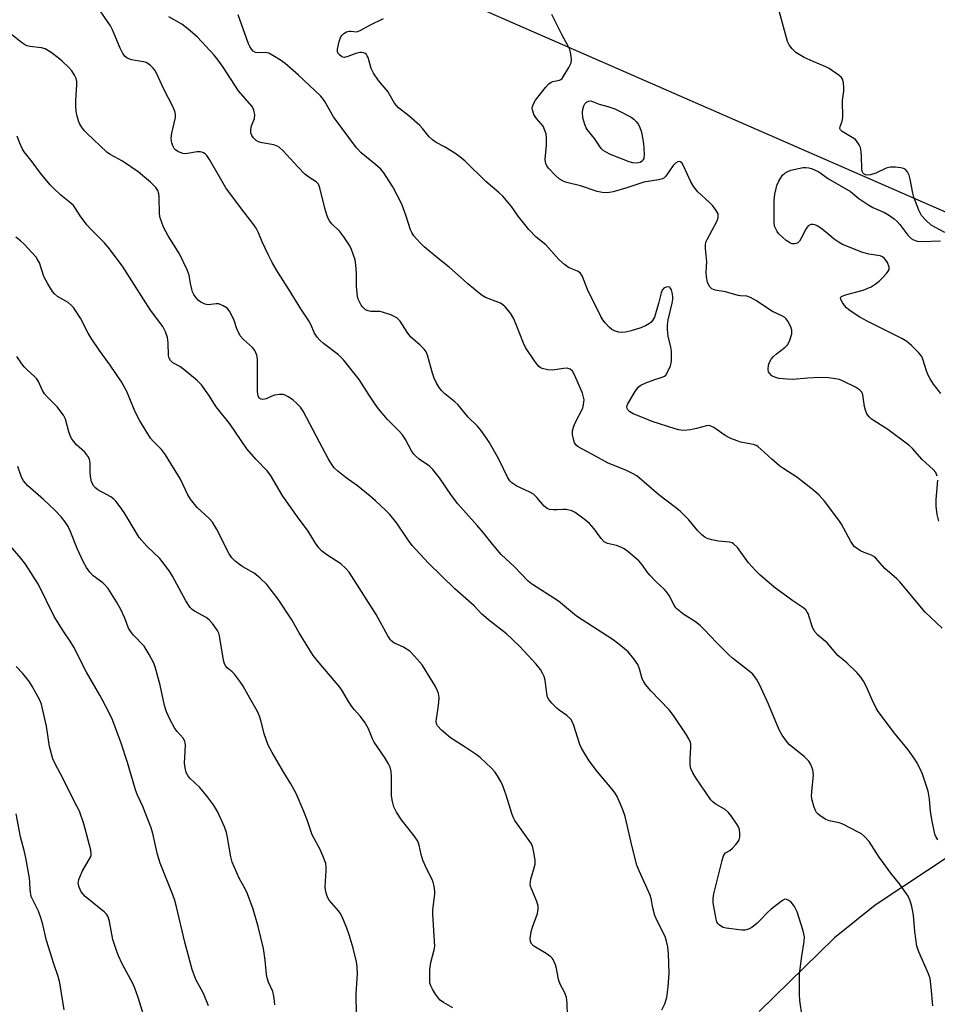
# Model space of a CAD drawing. Units: inches. Extents: x 1273766 to 1279766, y 541451 to 545451.
# Drawn here: x 1275943 to 1276212, y 543631 to 543921 of the extents above; entities that cross this region are included whole.
import ezdxf

# ---------------------------------------------------------------- set-up
doc = ezdxf.new("R2010")
doc.units = ezdxf.units.IN
doc.header["$MEASUREMENT"] = 0
doc.layers.add('NTRL-Trees', color=3, linetype='Continuous')
doc.layers.add('Undefined', color=1, linetype='Continuous')

msp = doc.modelspace()

# ---------------------------------------------------------------- linework, layer by layer
at = {"layer": 'NTRL-Trees'}
msp.add_lwpolyline([(1275930.51, 544011.5), (1275965.64, 543985.86), (1276010.27, 543953.58), (1276231.5, 543856.73), (1276313.15, 543794.07), (1276327.4, 543754.19), (1276313.15, 543730.45), (1276258.14, 543699.26), (1276232.76, 543684.87), (1276224.25, 543680.31), (1276194.13, 543660.25), (1276182.12, 543650.69), (1276160, 543629.06)], dxfattribs=at)
at = {"layer": 'Undefined'}
for points, elevation in [([(1276172.66, 543627.57), (1276172, 543632.27), (1276171.87, 543634.01), (1276171.82, 543638.31), (1276171.9, 543640.06), (1276172.52, 543645.3), (1276173.28, 543649.59), (1276173.35, 543650.99), (1276172.97, 543652.7), (1276171.17, 543658.35), (1276170.41, 543659.85), (1276169.43, 543661.16), (1276168.56, 543661.79), (1276168.07, 543661.97), (1276167.6, 543662), (1276166.83, 543661.61), (1276163.54, 543659.11), (1276162.45, 543658.14), (1276160.41, 543655.94), (1276159.41, 543654.99), (1276157.86, 543653.73), (1276156.88, 543653.18), (1276155.79, 543652.9), (1276154.93, 543652.88), (1276150.3, 543653.52), (1276149.47, 543653.73), (1276148.95, 543653.96), (1276148.25, 543654.47), (1276147.87, 543654.88), (1276147.59, 543655.35), (1276147.34, 543656.15), (1276146.51, 543660.92), (1276146.45, 543662.21), (1276146.68, 543663.59), (1276149.15, 543673.43), (1276149.56, 543674.81), (1276149.8, 543675.29), (1276150.07, 543675.63), (1276151.38, 543676.34), (1276152.22, 543677.05), (1276153.19, 543678.1), (1276153.87, 543679), (1276154.12, 543679.48), (1276154.29, 543680.28), (1276154.33, 543681.41), (1276154.2, 543682.53), (1276153.91, 543683.32), (1276153.46, 543684.07), (1276151.78, 543686.51), (1276150.86, 543687.65), (1276150, 543688.36), (1276147.12, 543690.11), (1276146.44, 543690.64), (1276145.85, 543691.24), (1276141.43, 543697.73), (1276140.53, 543699.17), (1276139.95, 543700.41), (1276139.75, 543701.49), (1276139.71, 543703.18), (1276139.94, 543706.73), (1276139.9, 543707.59), (1276139.78, 543708.13), (1276139.34, 543709.16), (1276138.64, 543710.39), (1276134.79, 543716.08), (1276133.56, 543717.69), (1276128.14, 543723.28), (1276126.64, 543725.11), (1276126, 543726.1), (1276125.64, 543726.86), (1276124.88, 543729.76), (1276124.39, 543731.08), (1276123.21, 543732.74), (1276121.46, 543734.72), (1276118.73, 543737.05), (1276117.09, 543738.32), (1276106.32, 543745.28), (1276101.04, 543749.69), (1276093.09, 543754.72), (1276092.15, 543755.56), (1276088.11, 543759.72), (1276084.22, 543763.35), (1276081.59, 543766.45), (1276079.03, 543769.71), (1276077.17, 543771.93), (1276071.46, 543778.25), (1276069.62, 543780.68), (1276066.09, 543785.91), (1276064.11, 543788.36), (1276063.1, 543789.35), (1276060.09, 543791.44), (1276059.06, 543792.31), (1276058.5, 543792.89), (1276057.86, 543793.84), (1276056.05, 543797.15), (1276055.14, 543798.53), (1276054.17, 543799.63), (1276050.74, 543803.05), (1276048.15, 543806.18), (1276047.13, 543807.58), (1276045.38, 543810.2), (1276042.5, 543814.87), (1276037.81, 543820.61), (1276036.41, 543822.12), (1276031.99, 543825.46), (1276030.9, 543826.43), (1276030.11, 543827.27), (1276029.34, 543828.44), (1276028.2, 543831.02), (1276027.66, 543832.04), (1276025.29, 543835.59), (1276021.71, 543841.46), (1276018.51, 543846.4), (1276016.88, 543849.2), (1276015.68, 543851.57), (1276013.98, 543855.35), (1276012.89, 543858), (1276012.22, 543859.32), (1276011.23, 543860.73), (1276007.54, 543865.36), (1276003.26, 543871.23), (1275998.46, 543879.47), (1275997.69, 543880.66), (1275997.16, 543881.22), (1275996.73, 543881.5), (1275996.22, 543881.69), (1275995.68, 543881.79), (1275994.83, 543881.75), (1275991.97, 543881.25), (1275991.2, 543881.22), (1275990.67, 543881.29), (1275989.86, 543881.53), (1275989.11, 543881.88), (1275988.45, 543882.34), (1275988.1, 543882.78), (1275987.7, 543883.56), (1275987.39, 543884.39), (1275987.26, 543884.96), (1275987.22, 543885.83), (1275987.41, 543887.28), (1275988.46, 543891.83), (1275988.51, 543892.63), (1275988.42, 543893.32), (1275987.88, 543894.67), (1275984.98, 543900.38), (1275983, 543904.71), (1275982.42, 543905.74), (1275981.87, 543906.41), (1275981.04, 543907.22), (1275980.38, 543907.75), (1275979.89, 543908.03), (1275979.12, 543908.26), (1275976.63, 543908.61), (1275975.55, 543908.85), (1275974.3, 543909.32), (1275973.67, 543909.79), (1275973.03, 543910.7), (1275972.23, 543912.23), (1275969.98, 543917.59), (1275969.35, 543918.84), (1275968.72, 543919.84), (1275966.17, 543923.5)], 450), ([(1276214.6, 543858.06), (1276211.62, 543859.58), (1276210.59, 543860.19), (1276208.85, 543861.76), (1276207.72, 543863.07), (1276206.96, 543864.62), (1276205.5, 543868.42), (1276205.19, 543869.57), (1276204.38, 543873.7), (1276204.08, 543874.86), (1276203.58, 543875.84), (1276202.88, 543876.63), (1276202.42, 543876.89), (1276201.6, 543877.09), (1276200.12, 543877.24), (1276198.63, 543877.27), (1276198.08, 543877.2), (1276197.29, 543876.97), (1276194.32, 543875.53), (1276192.74, 543874.98), (1276191.99, 543874.88), (1276191.26, 543874.96), (1276190.84, 543875.18), (1276190.51, 543875.55), (1276190.3, 543876.03), (1276190.15, 543876.88), (1276190.09, 543880.41), (1276189.97, 543881.9), (1276189.75, 543883.06), (1276189.44, 543883.83), (1276188.85, 543884.75), (1276188.3, 543885.36), (1276187.37, 543886.03), (1276184.45, 543887.72), (1276183.95, 543888.2), (1276183.76, 543888.65), (1276183.78, 543889.19), (1276184.39, 543890.75), (1276184.55, 543891.83), (1276184.53, 543896.88), (1276184.87, 543899.57), (1276184.9, 543900.44), (1276184.8, 543902.14), (1276184.51, 543903.17), (1276184.19, 543903.61), (1276183.55, 543904.19), (1276180.62, 543906.26), (1276179.58, 543906.78), (1276175.84, 543908.31), (1276173.22, 543909.54), (1276170.81, 543911.02), (1276170.18, 543911.55), (1276169.63, 543912.15), (1276168.83, 543913.23), (1276168.33, 543914.22), (1276165.68, 543923.89)], 460), ([(1276211, 543630.69), (1276210.59, 543636.16), (1276210.25, 543638.71), (1276209.8, 543640.1), (1276206.94, 543646.56), (1276206.35, 543648.21), (1276205.71, 543652.53), (1276205.38, 543657.34), (1276204.87, 543659.91), (1276204.42, 543661.59), (1276203.76, 543662.89), (1276201.27, 543666.58), (1276198.73, 543669.69), (1276196.63, 543672.53), (1276195.3, 543674.41), (1276192.31, 543678.97), (1276190.92, 543680.5), (1276190.08, 543681.21), (1276189.33, 543681.69), (1276184.6, 543684.13), (1276183.52, 543684.49), (1276180.56, 543685.09), (1276179.64, 543685.43), (1276177.91, 543686.56), (1276177.25, 543687.13), (1276176.88, 543687.56), (1276176.48, 543688.31), (1276176.11, 543689.41), (1276175.63, 543691.11), (1276175.42, 543692.25), (1276175.44, 543693.67), (1276175.87, 543697.47), (1276175.94, 543698.64), (1276175.74, 543700.05), (1276175.21, 543701.66), (1276174.6, 543702.57), (1276173.25, 543703.96), (1276168.97, 543707.42), (1276168.06, 543708.48), (1276166.73, 543710.29), (1276165.92, 543711.82), (1276162.78, 543719.42), (1276160.16, 543724.96), (1276159.18, 543726.76), (1276158.1, 543728.15), (1276156.61, 543729.49), (1276152.22, 543732.89), (1276151.09, 543733.84), (1276147.53, 543737.39), (1276143.89, 543741.34), (1276142.65, 543742.49), (1276141.33, 543743.55), (1276137.89, 543745.76), (1276135.87, 543747.34), (1276135.48, 543747.74), (1276134.99, 543748.47), (1276133.54, 543751.35), (1276132.92, 543752.3), (1276132.15, 543753.11), (1276129.66, 543755.41), (1276127.89, 543757.29), (1276126.96, 543758.38), (1276125.69, 543760.23), (1276124.61, 543761.54), (1276121.4, 543764.22), (1276120.29, 543765.03), (1276119.34, 543765.53), (1276118.04, 543765.98), (1276115.47, 543766.64), (1276114.47, 543767.13), (1276113.55, 543768.06), (1276111.47, 543770.92), (1276110.19, 543772.47), (1276108.6, 543773.8), (1276105.98, 543775.74), (1276104.94, 543776.21), (1276103.28, 543776.56), (1276102.44, 543776.62), (1276100.65, 543776.51), (1276099.51, 543776.52), (1276098.41, 543776.65), (1276097.66, 543776.9), (1276096.84, 543777.58), (1276094.65, 543780.15), (1276093.65, 543781.09), (1276092.43, 543781.79), (1276088.79, 543783.47), (1276087.32, 543784.42), (1276086.78, 543785.01), (1276086.18, 543785.96), (1276083.49, 543791.41), (1276080.7, 543796.36), (1276079.92, 543797.57), (1276078.18, 543799.97), (1276077.24, 543801.1), (1276074.52, 543803.76), (1276071.45, 543807.44), (1276070.59, 543808.22), (1276067.67, 543810.59), (1276066.66, 543811.59), (1276065.97, 543812.49), (1276065.11, 543813.98), (1276064.5, 543815.27), (1276064.04, 543816.65), (1276062.56, 543821.99), (1276062.17, 543822.92), (1276061.57, 543823.79), (1276060.31, 543825.03), (1276057.64, 543827.27), (1276056.51, 543828.78), (1276054.48, 543831.94), (1276053.94, 543832.59), (1276053.52, 543832.94), (1276051.75, 543833.81), (1276049.33, 543834.66), (1276048.49, 543834.78), (1276045.9, 543834.84), (1276045.08, 543835.02), (1276044.32, 543835.36), (1276043.54, 543836.05), (1276043.06, 543836.73), (1276042.53, 543837.71), (1276042.2, 543838.48), (1276041.97, 543839.31), (1276041.67, 543842.21), (1276041.67, 543845.99), (1276041.5, 543848.58), (1276041.26, 543850), (1276040.72, 543851.67), (1276040.2, 543853.04), (1276039.71, 543854.09), (1276037.97, 543856.73), (1276036.73, 543858.32), (1276034.42, 543860.58), (1276033.76, 543861.47), (1276033.35, 543862.18), (1276032.95, 543863.24), (1276032.4, 543865.17), (1276030.94, 543871.18), (1276030.51, 543872.22), (1276029.86, 543872.9), (1276027.63, 543874.28), (1276026.52, 543875.23), (1276024.44, 543877.31), (1276020.11, 543882.08), (1276019.07, 543883.06), (1276018.38, 543883.45), (1276017.4, 543883.78), (1276013.99, 543884.41), (1276012.89, 543884.71), (1276012.18, 543885.13), (1276011.4, 543885.91), (1276010.93, 543886.58), (1276010.73, 543887.06), (1276010.63, 543887.57), (1276010.6, 543888.36), (1276010.83, 543889.42), (1276011.69, 543891.54), (1276011.76, 543892.63), (1276011.49, 543894.01), (1276011.29, 543894.53), (1276010.87, 543895.21), (1276006.98, 543899.72), (1276002.53, 543906.62), (1276001.05, 543908.7), (1275999.88, 543910.16), (1275994.92, 543915.44), (1275992.12, 543917.93), (1275990.31, 543919.33), (1275986.51, 543921.47)], 452), ([(1276212.5, 543679.51), (1276211.96, 543680.42), (1276211.67, 543681.18), (1276210.85, 543685.02), (1276210.39, 543687.86), (1276210.08, 543691.44), (1276209.66, 543693.79), (1276207.99, 543698.82), (1276207.28, 543700.4), (1276206.23, 543702.45), (1276205.31, 543703.89), (1276203.84, 543705.99), (1276199.75, 543710.8), (1276194.95, 543717.2), (1276194.37, 543718.22), (1276193.23, 543720.61), (1276191.5, 543724.62), (1276190.67, 543726.15), (1276189.88, 543727.36), (1276188.71, 543728.65), (1276185.8, 543731.51), (1276183.16, 543733.67), (1276179.96, 543737.38), (1276177.28, 543739.66), (1276176.49, 543740.5), (1276176.04, 543741.2), (1276175.68, 543741.96), (1276174.39, 543746), (1276174.14, 543746.47), (1276173.68, 543747.07), (1276172.81, 543747.79), (1276169.92, 543749.72), (1276164.42, 543753.81), (1276160.21, 543757.39), (1276158.99, 543758.62), (1276156.87, 543760.97), (1276153.66, 543765.39), (1276152.51, 543766.54), (1276152.07, 543766.81), (1276151.27, 543767.04), (1276148.06, 543767.34), (1276146.1, 543767.71), (1276144.75, 543768.08), (1276144.01, 543768.44), (1276143.17, 543769.12), (1276141.98, 543770.3), (1276139.35, 543773.59), (1276136.79, 543776.11), (1276135.42, 543777.24), (1276130.51, 543780.96), (1276124.04, 543786.48), (1276122.83, 543787.21), (1276120.81, 543788.19), (1276115.67, 543790.21), (1276111.92, 543792.33), (1276108.05, 543794.31), (1276106.82, 543795.05), (1276106.18, 543795.56), (1276105.75, 543796.23), (1276105.42, 543797.28), (1276105.16, 543798.67), (1276105.17, 543799.77), (1276105.46, 543800.82), (1276105.97, 543802.11), (1276108.16, 543806.41), (1276108.43, 543807.47), (1276108.53, 543808.83), (1276108.43, 543809.65), (1276108.06, 543810.77), (1276105.86, 543816.03), (1276105.17, 543817.3), (1276104.5, 543817.89), (1276103.63, 543818.13), (1276102.5, 543818.08), (1276099.34, 543817.6), (1276097.88, 543817.65), (1276096.19, 543818.06), (1276095.69, 543818.31), (1276095.27, 543818.67), (1276094.19, 543820.05), (1276091.36, 543824.21), (1276090.73, 543825.53), (1276088.64, 543831.02), (1276087.82, 543832.85), (1276086.96, 543834.3), (1276085.33, 543836.23), (1276084.71, 543836.79), (1276083.99, 543837.25), (1276079.57, 543838.98), (1276078.6, 543839.5), (1276077.67, 543840.18), (1276074.34, 543842.95), (1276072.2, 543844.96), (1276068.92, 543847.86), (1276065.53, 543850.52), (1276061.56, 543853.88), (1276060.29, 543855.12), (1276058.56, 543857.1), (1276057.9, 543858.05), (1276057.57, 543858.81), (1276056.3, 543862.86), (1276054.96, 543866.42), (1276052.32, 543871.49), (1276051.3, 543873.19), (1276049.67, 543875.55), (1276048.77, 543876.65), (1276047.27, 543878), (1276043.03, 543881.52), (1276041.66, 543882.98), (1276034.92, 543892.05), (1276032.34, 543896.56), (1276031.69, 543897.55), (1276031.13, 543898.23), (1276024.63, 543904.32), (1276020.67, 543907.69), (1276019.29, 543908.73), (1276017.11, 543910.09), (1276015.87, 543910.74), (1276015.35, 543910.9), (1276014.8, 543910.97), (1276012.82, 543910.91), (1276012.02, 543911.01), (1276011.34, 543911.39), (1276010.77, 543911.99), (1276010.32, 543912.7), (1276009.97, 543913.49), (1276006.91, 543922.05)], 454), ([(1276213.82, 543741.67), (1276208.79, 543746.4), (1276201.32, 543755.36), (1276200.49, 543756.19), (1276196.95, 543759.23), (1276194.34, 543762.31), (1276193.7, 543762.79), (1276193.03, 543763.16), (1276190.83, 543763.99), (1276189.81, 543764.49), (1276188.6, 543765.23), (1276187.95, 543765.77), (1276186.97, 543767.17), (1276184.16, 543772.25), (1276183.4, 543773.47), (1276179.18, 543779.06), (1276177.68, 543780.81), (1276176.04, 543782.23), (1276171.12, 543786.14), (1276167.27, 543788.52), (1276166.11, 543789.35), (1276163.7, 543791.39), (1276160.48, 543794.39), (1276159.59, 543795.13), (1276159.11, 543795.43), (1276158.33, 543795.72), (1276154.57, 543796.43), (1276153.5, 543796.76), (1276151.69, 543797.48), (1276149.97, 543798.4), (1276146.64, 543800.71), (1276145.64, 543801.21), (1276145.09, 543801.3), (1276144.55, 543801.25), (1276141.56, 543800.38), (1276139.8, 543800.08), (1276137.73, 543799.88), (1276136.37, 543799.99), (1276135.28, 543800.28), (1276128.54, 543802.47), (1276126.19, 543803.51), (1276122.94, 543804.74), (1276121.95, 543805.34), (1276121.37, 543805.9), (1276121.17, 543806.3), (1276121.13, 543806.67), (1276121.23, 543807.16), (1276121.44, 543807.67), (1276123.53, 543811.3), (1276124.45, 543812.58), (1276125.19, 543813.16), (1276126.66, 543813.86), (1276129.35, 543814.87), (1276131.52, 543815.47), (1276132.18, 543815.79), (1276132.55, 543816.11), (1276133, 543816.77), (1276133.92, 543818.82), (1276134.16, 543819.62), (1276134.27, 543820.49), (1276134.23, 543823.17), (1276134.06, 543824.3), (1276133.22, 543827.58), (1276133.02, 543829.51), (1276133.08, 543830.77), (1276133.3, 543832.35), (1276134.44, 543837.24), (1276134.64, 543838.42), (1276134.62, 543839.28), (1276134.44, 543840.4), (1276134.23, 543841.19), (1276133.9, 543841.81), (1276133.75, 543841.94), (1276133.35, 543842.05), (1276132.65, 543841.96), (1276131.97, 543841.66), (1276131.48, 543841.07), (1276131.17, 543840.27), (1276130.38, 543837.16), (1276129.2, 543833.17), (1276128.69, 543832.21), (1276128.22, 543831.64), (1276127.82, 543831.3), (1276126.57, 543830.59), (1276125.26, 543830.04), (1276122.37, 543829.16), (1276120.69, 543828.79), (1276119.55, 543828.66), (1276118.73, 543828.72), (1276117.71, 543829.05), (1276116.75, 543829.55), (1276115.92, 543830.26), (1276114.77, 543831.48), (1276114.09, 543832.36), (1276113.5, 543833.32), (1276109.59, 543841.25), (1276108.09, 543845.07), (1276107.83, 543845.58), (1276107.39, 543846.15), (1276106.63, 543846.68), (1276104.66, 543847.43), (1276103.93, 543847.79), (1276102.82, 543848.64), (1276101.14, 543850.16), (1276097.28, 543854.38), (1276094.51, 543856.67), (1276092.27, 543858.89), (1276089.18, 543862.84), (1276087.26, 543865.69), (1276084.66, 543868.72), (1276083.62, 543869.71), (1276079.72, 543873.08), (1276073.58, 543879.02), (1276072.07, 543880.32), (1276070.6, 543881.34), (1276067.56, 543883.23), (1276065.09, 543884.47), (1276063.98, 543885.26), (1276062.99, 543886.22), (1276061.03, 543888.67), (1276060.25, 543889.5), (1276057.01, 543892.33), (1276054.03, 543894.69), (1276052.88, 543896.11), (1276050.86, 543899.51), (1276048.1, 543902.76), (1276046.65, 543904.94), (1276045.98, 543906.22), (1276045.06, 543909.53), (1276044.84, 543910.02), (1276044.57, 543910.38), (1276044.22, 543910.64), (1276043.72, 543910.86), (1276043.18, 543910.98), (1276042.62, 543910.98), (1276041.5, 543910.72), (1276039.13, 543909.78), (1276038.12, 543909.54), (1276037.65, 543909.62), (1276037.22, 543909.84), (1276036.64, 543910.33), (1276036.32, 543910.71), (1276036.11, 543911.15), (1276036.06, 543911.93), (1276036.56, 543914.19), (1276037.07, 543915.54), (1276037.39, 543916), (1276037.98, 543916.59), (1276038.7, 543917.01), (1276039.49, 543917.23), (1276040.03, 543917.27), (1276041.75, 543917.09), (1276042.78, 543917.43), (1276045.61, 543918.98), (1276049.64, 543920.98)], 456), ([(1276212.36, 543786.37), (1276211.9, 543787.44), (1276211.19, 543788.34), (1276207.95, 543791.35), (1276205.08, 543794.53), (1276204.01, 543795.57), (1276197.8, 543800.09), (1276193.8, 543802.63), (1276192.91, 543803.31), (1276192.32, 543803.89), (1276191.7, 543804.78), (1276191.25, 543805.77), (1276190.99, 543806.89), (1276190.44, 543810.32), (1276190.14, 543811.07), (1276189.52, 543811.84), (1276188.33, 543812.6), (1276184.68, 543814.37), (1276183.61, 543814.79), (1276182.46, 543815.06), (1276180.4, 543815.31), (1276177.75, 543815.4), (1276174.27, 543815.26), (1276169.94, 543814.87), (1276168.2, 543814.91), (1276165.89, 543815.16), (1276164.77, 543815.4), (1276163.78, 543815.91), (1276163, 543816.66), (1276162.74, 543817.1), (1276162.64, 543817.89), (1276162.79, 543819.04), (1276163.12, 543820.15), (1276163.53, 543820.85), (1276164.27, 543821.64), (1276165.11, 543822.38), (1276167.69, 543824.32), (1276168.43, 543825.16), (1276169, 543826.41), (1276169.57, 543828.28), (1276169.63, 543829.3), (1276169.36, 543830.29), (1276168.46, 543832.02), (1276167.96, 543832.67), (1276167.55, 543833.04), (1276166.84, 543833.48), (1276163.78, 543834.95), (1276159.2, 543837.92), (1276157.45, 543838.94), (1276156.39, 543839.29), (1276154.57, 543839.41), (1276153.8, 543839.54), (1276150.08, 543840.61), (1276147.05, 543841.07), (1276146.11, 543841.52), (1276145.37, 543842.22), (1276144.81, 543843.4), (1276144.5, 543844.98), (1276144.46, 543846.34), (1276144.61, 543849.38), (1276144.21, 543853.31), (1276144.19, 543854.44), (1276144.36, 543855.24), (1276144.69, 543856.03), (1276147.67, 543861.44), (1276147.97, 543862.5), (1276147.92, 543863.55), (1276147.42, 543864.56), (1276146.37, 543865.89), (1276145.44, 543866.86), (1276142, 543870.05), (1276140.81, 543871.45), (1276139.96, 543872.97), (1276137.8, 543877.63), (1276137.24, 543878.52), (1276136.91, 543878.81), (1276136.53, 543878.94), (1276136.09, 543878.86), (1276135.43, 543878.48), (1276134.71, 543877.72), (1276132.62, 543874.59), (1276132.03, 543874.04), (1276131.55, 543873.81), (1276130.46, 543873.53), (1276126.15, 543872.8), (1276121.09, 543871.2), (1276117.09, 543870.04), (1276116.05, 543869.78), (1276115.24, 543869.7), (1276113.83, 543869.84), (1276112.42, 543870.12), (1276107.48, 543871.8), (1276103.89, 543872.61), (1276102.75, 543872.98), (1276101.26, 543873.86), (1276100.15, 543874.8), (1276098.12, 543876.95), (1276097.64, 543877.62), (1276097.31, 543878.29), (1276097.17, 543878.75), (1276097.11, 543879.6), (1276097.5, 543883.72), (1276097.49, 543885.95), (1276097.37, 543887.05), (1276097.05, 543888.08), (1276096.48, 543889.29), (1276095.98, 543889.99), (1276094.59, 543891.54), (1276093.83, 543892.77), (1276093.35, 543894.09), (1276093.32, 543894.61), (1276093.4, 543895.1), (1276093.75, 543896.07), (1276094.28, 543896.94), (1276097.24, 543900.67), (1276098.21, 543901.77), (1276098.88, 543902.29), (1276099.34, 543902.48), (1276101.28, 543902.88), (1276101.69, 543903.03), (1276102.09, 543903.35), (1276102.44, 543903.78), (1276104.1, 543906.61), (1276104.71, 543907.95), (1276104.84, 543909.06), (1276104.6, 543911.06), (1276104.35, 543911.88), (1276103.99, 543912.67), (1276102.05, 543916.27), (1276099.11, 543922.11)], 458), ([(1276131.41, 543629.55), (1276132.25, 543631.28), (1276132.88, 543633.12), (1276133.31, 543636.31), (1276133.58, 543640.31), (1276133.38, 543645.96), (1276133.21, 543648.03), (1276132.82, 543649.72), (1276132.34, 543651.09), (1276129.96, 543655.88), (1276129.39, 543657.24), (1276128.79, 543659.49), (1276128.25, 543662.19), (1276127.93, 543663.25), (1276124.72, 543670.39), (1276124.05, 543672.03), (1276122.65, 543677.39), (1276120.64, 543686.38), (1276119.86, 543688.56), (1276118.31, 543692.27), (1276117.73, 543693.21), (1276116.73, 543694.52), (1276112.48, 543699.45), (1276110.04, 543702.75), (1276108.94, 543704.47), (1276107.78, 543706.47), (1276107.29, 543707.52), (1276105.52, 543713.15), (1276105.09, 543714.23), (1276104.66, 543714.96), (1276103.48, 543716.08), (1276101.22, 543717.64), (1276100.55, 543718.19), (1276099.09, 543719.62), (1276098.18, 543720.73), (1276097.84, 543721.46), (1276097.58, 543722.51), (1276097.08, 543726.41), (1276096.81, 543727.49), (1276096.44, 543728.29), (1276095.7, 543729.56), (1276094.43, 543731.17), (1276089.68, 543736.35), (1276087.56, 543738.42), (1276085.79, 543740.01), (1276080.91, 543743.81), (1276078.53, 543745.85), (1276076.25, 543748.26), (1276070.53, 543753.29), (1276062.74, 543760.89), (1276058.04, 543766.02), (1276056.93, 543767.52), (1276053.48, 543772.63), (1276051.5, 543775.09), (1276050.31, 543776.36), (1276047.3, 543779.19), (1276045.72, 543780.55), (1276041.97, 543783.54), (1276038.66, 543785.88), (1276036.16, 543787.89), (1276035.09, 543788.86), (1276034.37, 543789.79), (1276033.31, 543791.59), (1276030.94, 543796.25), (1276025.98, 543805.5), (1276025.19, 543806.68), (1276024.08, 543807.89), (1276022.97, 543808.81), (1276021.6, 543809.77), (1276020.89, 543810.17), (1276020.12, 543810.41), (1276019, 543810.41), (1276017.57, 543810.19), (1276016.74, 543809.92), (1276015.16, 543809.16), (1276014.63, 543809), (1276014.12, 543808.95), (1276013.63, 543809.02), (1276013.03, 543809.36), (1276012.72, 543810.03), (1276012.61, 543811.17), (1276012.61, 543820.86), (1276012.38, 543821.98), (1276011.79, 543823.33), (1276011.09, 543824.25), (1276008.45, 543826.56), (1276007.52, 543827.65), (1276006.46, 543829.7), (1276005.7, 543832.18), (1276005.26, 543833.22), (1276004.31, 543834.95), (1276003.61, 543835.78), (1276002.48, 543836.53), (1276001.24, 543837.03), (1276000.41, 543837.09), (1275998.1, 543836.81), (1275997.6, 543836.85), (1275996.85, 543837.09), (1275995.91, 543837.59), (1275995.27, 543838.06), (1275994.52, 543838.89), (1275993.88, 543839.81), (1275993.51, 543840.56), (1275993.24, 543841.39), (1275992.85, 543843.09), (1275992.48, 543845.52), (1275991.92, 543847.09), (1275989.62, 543851.74), (1275986.3, 543857.04), (1275984.98, 543859.64), (1275984.41, 543860.97), (1275983.99, 543862.33), (1275983.81, 543863.44), (1275983.68, 543868.53), (1275983.6, 543869.38), (1275983.26, 543870.38), (1275982.71, 543871.27), (1275981.12, 543872.82), (1275978.81, 543874.81), (1275977.46, 543875.86), (1275972.92, 543879.03), (1275969.32, 543880.97), (1275968.29, 543881.67), (1275962.48, 543887.11), (1275961.7, 543887.98), (1275960.86, 543889.13), (1275960.26, 543890.09), (1275959.92, 543890.86), (1275959.56, 543892.24), (1275959.32, 543893.65), (1275959.2, 543895.31), (1275959.21, 543896.74), (1275959.52, 543901.56), (1275959.45, 543902.43), (1275959.27, 543903.28), (1275958.81, 543904.34), (1275958.04, 543905.54), (1275957.09, 543906.59), (1275955.15, 543908.41), (1275954.03, 543909.36), (1275951.91, 543910.94), (1275950.2, 543912.04), (1275949.11, 543912.35), (1275945.67, 543912.74), (1275944.87, 543912.94), (1275944.37, 543913.16), (1275943.19, 543913.96), (1275938.77, 543917.4)], 448), ([(1276103.66, 543627.66), (1276103.59, 543631.53), (1276103.35, 543633.17), (1276102.93, 543634.47), (1276101.57, 543637.09), (1276101.1, 543638.17), (1276100.89, 543639.01), (1276100.47, 543641.61), (1276100.16, 543642.72), (1276099.5, 543644.27), (1276099.19, 543644.72), (1276098.8, 543645.11), (1276097.39, 543646.1), (1276093.74, 543648.27), (1276093.15, 543648.81), (1276092.76, 543649.52), (1276092.72, 543650.56), (1276093.13, 543652.8), (1276093.42, 543653.83), (1276094.82, 543657.81), (1276095.1, 543659.19), (1276095.03, 543659.99), (1276094.68, 543661.33), (1276093.05, 543665.05), (1276092.78, 543665.86), (1276092.71, 543666.38), (1276092.9, 543667.94), (1276093.91, 543671.24), (1276094.17, 543672.34), (1276094.18, 543673.48), (1276093.83, 543675.79), (1276093.52, 543677.21), (1276093.07, 543678.27), (1276089.15, 543683.77), (1276088.23, 543685.18), (1276087.7, 543686.16), (1276087.29, 543687.26), (1276085.69, 543692.61), (1276084.71, 543695.33), (1276084.11, 543696.62), (1276083.14, 543698.33), (1276082.33, 543699.46), (1276081.33, 543700.51), (1276077.97, 543703.72), (1276076.81, 543704.61), (1276073.62, 543706.75), (1276069.26, 543709.46), (1276066.66, 543711.74), (1276065.49, 543712.96), (1276065.14, 543713.6), (1276065.04, 543714.25), (1276065.13, 543715.06), (1276065.61, 543717.59), (1276065.87, 543719.87), (1276065.95, 543721.29), (1276065.81, 543722.51), (1276065.51, 543723.32), (1276064.84, 543724.61), (1276060.99, 543730.95), (1276058.76, 543733.52), (1276057.35, 543734.91), (1276055.44, 543736.09), (1276052.66, 543737.44), (1276052.04, 543737.89), (1276051.68, 543738.27), (1276050.88, 543739.51), (1276047.41, 543745.77), (1276039.5, 543758.15), (1276038.55, 543759.22), (1276037.05, 543760.6), (1276032.94, 543763.28), (1276031.37, 543764.5), (1276030.6, 543765.31), (1276029.63, 543766.69), (1276027.47, 543770.21), (1276024.28, 543774.44), (1276020, 543780.48), (1276016.39, 543786.73), (1276015.38, 543788), (1276012.08, 543791.42), (1276009.45, 543794.45), (1276004.48, 543801.79), (1276000.47, 543806.76), (1275998.28, 543810.22), (1275996.07, 543813.29), (1275994.87, 543814.56), (1275990.94, 543817.78), (1275989.74, 543818.65), (1275987.7, 543819.73), (1275986.96, 543820.43), (1275986.61, 543821.09), (1275986.46, 543821.89), (1275986.36, 543825.59), (1275986.17, 543827.15), (1275985.57, 543828.82), (1275984.75, 543830.38), (1275981.12, 543835.19), (1275972.86, 543848.13), (1275968.66, 543853.78), (1275967.55, 543855.07), (1275963.46, 543859.12), (1275962.47, 543860.2), (1275960.65, 543862.68), (1275959.13, 543865.09), (1275958.49, 543865.97), (1275957.69, 543866.71), (1275954.77, 543869.04), (1275952.68, 543871), (1275951.68, 543872.06), (1275948.82, 543875.48), (1275946.3, 543878.84), (1275943.96, 543881.79), (1275943.39, 543882.76), (1275942.73, 543884.31), (1275941.94, 543886.41)], 446), ([(1276213.36, 543810.73), (1276211.29, 543813.5), (1276210.29, 543815.03), (1276209.61, 543816.34), (1276209.1, 543817.7), (1276208.24, 543820.51), (1276207.78, 543821.58), (1276206.88, 543822.74), (1276204.74, 543824.83), (1276203.38, 543825.97), (1276201.93, 543826.85), (1276191.74, 543831.98), (1276189.63, 543833.16), (1276186.76, 543835.04), (1276185.69, 543835.92), (1276185.12, 543836.55), (1276184.47, 543837.47), (1276183.97, 543838.38), (1276183.91, 543838.95), (1276184.16, 543839.23), (1276185.38, 543839.72), (1276190.55, 543841.11), (1276192.93, 543842.11), (1276194.13, 543842.87), (1276195.25, 543843.74), (1276196.08, 543844.54), (1276197.44, 543846.04), (1276197.94, 543846.7), (1276198.17, 543847.16), (1276198.21, 543847.89), (1276197.7, 543849.19), (1276197.26, 543849.87), (1276196.77, 543850.47), (1276196.23, 543850.91), (1276195.54, 543851.2), (1276192.28, 543851.72), (1276190.15, 543852.28), (1276184.48, 543854.56), (1276183.48, 543855.11), (1276182.06, 543856.06), (1276179.52, 543858.25), (1276178.09, 543859.36), (1276177.1, 543859.97), (1276176.35, 543860.28), (1276175.83, 543860.38), (1276175.31, 543860.36), (1276174.83, 543860.24), (1276174.41, 543859.97), (1276173.75, 543859.07), (1276172.39, 543856.43), (1276171.85, 543855.51), (1276171.34, 543854.99), (1276170.9, 543854.8), (1276170.42, 543854.7), (1276169.67, 543854.72), (1276169.17, 543854.87), (1276167.97, 543855.65), (1276165.79, 543857.63), (1276165.27, 543858.33), (1276164.86, 543859.1), (1276164.55, 543859.91), (1276164.38, 543861.02), (1276164.37, 543867.56), (1276164.6, 543869.29), (1276164.97, 543870.99), (1276165.23, 543871.82), (1276165.82, 543873.15), (1276166.37, 543874.17), (1276166.88, 543874.86), (1276167.51, 543875.45), (1276168.22, 543875.93), (1276169.28, 543876.33), (1276171.52, 543876.9), (1276172.92, 543877.17), (1276173.76, 543877.19), (1276174.6, 543877.09), (1276175.41, 543876.85), (1276177.5, 543875.84), (1276180.36, 543873.84), (1276186.88, 543870.09), (1276189.31, 543868.08), (1276191.94, 543866.25), (1276193.43, 543865.44), (1276196.86, 543863.94), (1276198.29, 543863.07), (1276199.7, 543862.06), (1276200.57, 543861.31), (1276201.33, 543860.45), (1276203.72, 543857.22), (1276204.68, 543856.25), (1276205.32, 543855.85), (1276206.49, 543855.53), (1276207.96, 543855.41), (1276213.32, 543855.63)], 460), ([(1276069.98, 543630.06), (1276067.22, 543631.68), (1276066.3, 543632.36), (1276065.74, 543632.98), (1276064.91, 543634.15), (1276063.98, 543635.6), (1276063.47, 543636.6), (1276063.26, 543637.4), (1276063.19, 543638.24), (1276063.25, 543641.4), (1276063.56, 543643.46), (1276064.53, 543647.14), (1276064.69, 543648.23), (1276064.06, 543657.53), (1276064.13, 543658.95), (1276064.72, 543663.53), (1276064.72, 543664.4), (1276064.51, 543665.87), (1276064.24, 543667.03), (1276063.95, 543667.87), (1276062.23, 543671.01), (1276061.21, 543673.48), (1276060.68, 543675.16), (1276060.13, 543677.89), (1276059.66, 543679.1), (1276058.61, 543680.71), (1276054.88, 543685.39), (1276053.47, 543687.61), (1276052.67, 543689.16), (1276052.23, 543690.75), (1276051.98, 543692.4), (1276051.91, 543698.2), (1276051.82, 543699.61), (1276051.53, 543700.85), (1276051.05, 543701.87), (1276049.88, 543703.83), (1276046.89, 543708.18), (1276046.39, 543709.21), (1276045.21, 543712.12), (1276044.17, 543713.86), (1276042.82, 543715.76), (1276040.95, 543717.78), (1276040.25, 543718.7), (1276039.3, 543720.2), (1276037.6, 543723.2), (1276036.81, 543724.37), (1276030.66, 543731.5), (1276028.91, 543733.67), (1276024.86, 543740.32), (1276022.67, 543744.2), (1276018.61, 543750.29), (1276015.31, 543754.53), (1276013.4, 543756.43), (1276011.55, 543757.92), (1276008.26, 543759.77), (1276007.29, 543760.39), (1276006.01, 543761.46), (1276005.03, 543762.43), (1276004.25, 543763.62), (1276000.51, 543770.89), (1275999.36, 543772.91), (1275998.38, 543773.98), (1275994.83, 543777.16), (1275992.84, 543779.67), (1275992.11, 543780.88), (1275989.95, 543785.52), (1275985.54, 543792.69), (1275984.32, 543794.27), (1275981.92, 543796.67), (1275981.17, 543797.54), (1275978.03, 543802.63), (1275976.64, 543805.37), (1275974.16, 543811.32), (1275972.62, 543814.13), (1275969.25, 543819.06), (1275966.14, 543823.32), (1275963.67, 543826.99), (1275962.78, 543828.5), (1275960.53, 543832.86), (1275958.51, 543835.99), (1275957.95, 543836.61), (1275956.88, 543837.44), (1275953.79, 543839.24), (1275952.91, 543840), (1275952.36, 543840.68), (1275950.96, 543842.97), (1275949.81, 543845.07), (1275948.46, 543849.09), (1275947.96, 543850.09), (1275947.48, 543850.78), (1275944.03, 543854.59), (1275942.94, 543855.59), (1275941.57, 543856.69)], 444), ([(1276041.81, 543627.2), (1276041.56, 543632.41), (1276041.59, 543634.17), (1276041.99, 543640.08), (1276041.91, 543642.15), (1276041.68, 543643.6), (1276040.71, 543647.59), (1276039.48, 543651.54), (1276038.79, 543653.5), (1276037.42, 543656.82), (1276036.89, 543657.88), (1276036.39, 543658.61), (1276033.67, 543661.73), (1276033.27, 543662.46), (1276032.88, 543663.48), (1276032.54, 543664.81), (1276032.46, 543665.66), (1276032.74, 543670.4), (1276032.74, 543671.58), (1276032.61, 543672.52), (1276032.19, 543673.85), (1276031.11, 543676.46), (1276028.66, 543680.92), (1276027.24, 543685.08), (1276026.2, 543687.83), (1276023.92, 543693.08), (1276022.33, 543695.94), (1276020.31, 543699.26), (1276016.87, 543705.21), (1276015.75, 543707.32), (1276014.49, 543710.61), (1276013.65, 543714.28), (1276013.14, 543715.89), (1276012.61, 543717.19), (1276010.32, 543721.11), (1276008.39, 543724.66), (1276007.6, 543725.89), (1276005.79, 543728.23), (1276005.17, 543728.85), (1276003.63, 543730.1), (1276003.26, 543730.51), (1276002.85, 543731.23), (1276002.55, 543732.31), (1276001.39, 543739.43), (1276001.17, 543740.24), (1276000.83, 543741), (1275999.36, 543743.12), (1275998.41, 543744.17), (1275997.44, 543744.84), (1275994.04, 543746.7), (1275993.34, 543747.21), (1275992.74, 543747.81), (1275991.51, 543749.77), (1275987.63, 543757.02), (1275986.71, 543758.52), (1275983.84, 543762.22), (1275980.08, 543765.87), (1275977.84, 543768.41), (1275976.88, 543769.87), (1275973.42, 543775.74), (1275972.23, 543777.43), (1275970.96, 543779.06), (1275970.35, 543779.68), (1275969.44, 543780.33), (1275965.66, 543782.37), (1275965.03, 543782.84), (1275964.49, 543783.46), (1275963.83, 543784.72), (1275963.55, 543785.85), (1275963.4, 543787.3), (1275963.4, 543790.26), (1275963.18, 543791.36), (1275962.68, 543792.31), (1275961.86, 543793.42), (1275959.35, 543795.65), (1275958.58, 543796.56), (1275957.91, 543797.53), (1275957.52, 543798.32), (1275957.13, 543799.43), (1275956.16, 543803.12), (1275955.55, 543804.38), (1275953.72, 543806.82), (1275950.75, 543809.72), (1275949.96, 543810.59), (1275949.38, 543811.57), (1275948.21, 543814.2), (1275947.62, 543815.16), (1275947.06, 543815.75), (1275944.95, 543817.59), (1275943.98, 543818.59), (1275943.27, 543819.48), (1275941.8, 543821.64)], 442), ([(1276017.64, 543630.95), (1276017.59, 543632.09), (1276017.4, 543633.5), (1276017.03, 543634.86), (1276015.77, 543637.68), (1276015.39, 543638.91), (1276015.23, 543639.93), (1276014.82, 543644.14), (1276014.33, 543647.58), (1276012.77, 543654.01), (1276011.25, 543659.13), (1276009.68, 543663.58), (1276008.92, 543665.12), (1276007.18, 543668.17), (1276005.12, 543672.92), (1276004.69, 543674.53), (1276003.8, 543680.22), (1276003.5, 543681.64), (1276002.87, 543683.28), (1276000.84, 543687.85), (1275999.67, 543689.81), (1275997.87, 543692.13), (1275995.61, 543694.84), (1275992.7, 543697.59), (1275992.1, 543698.4), (1275991.65, 543699.33), (1275991.29, 543700.66), (1275991.11, 543702.05), (1275991.41, 543707.26), (1275991.36, 543708.1), (1275991.25, 543708.54), (1275990.77, 543709.42), (1275989, 543711.3), (1275988.31, 543712.21), (1275986.8, 543715), (1275985.8, 543717.08), (1275985.23, 543718.95), (1275983.97, 543725), (1275982.47, 543730.33), (1275981.97, 543731.67), (1275980.75, 543733.97), (1275979.89, 543735.48), (1275979.23, 543736.43), (1275976.12, 543739.63), (1275975.2, 543740.79), (1275974.7, 543741.74), (1275973.59, 543744.65), (1275972.27, 543747.45), (1275971.12, 543749.49), (1275968.65, 543753.39), (1275967.93, 543754.26), (1275967.11, 543755.04), (1275964.25, 543757.11), (1275963.3, 543758.17), (1275962.28, 543759.55), (1275961.47, 543761.11), (1275959.61, 543765.11), (1275957.55, 543770.38), (1275956.88, 543771.65), (1275955.96, 543773.11), (1275954.88, 543774.42), (1275952.95, 543776.49), (1275949.63, 543779.57), (1275945.06, 543783.61), (1275943.76, 543785.04), (1275943.2, 543786.16), (1275942.16, 543789.24)], 440), ([(1276212.86, 543773.17), (1276212.34, 543775.1), (1276212.07, 543777.62), (1276212, 543779.59), (1276212.56, 543785.25)], 458)]:
    msp.add_lwpolyline(points, dxfattribs=dict(at, elevation=elevation))
at = {"layer": 'Undefined', "elevation": 460}
msp.add_lwpolyline([(1276124.01, 543878.48), (1276122.92, 543878.58), (1276121.81, 543878.86), (1276116.36, 543881.02), (1276114.81, 543881.75), (1276114.17, 543882.19), (1276113.61, 543882.73), (1276111.61, 543885.7), (1276109.46, 543888.36), (1276109.16, 543888.87), (1276108.8, 543889.82), (1276108.23, 543891.8), (1276108.11, 543893.34), (1276108.22, 543894.19), (1276108.5, 543895.31), (1276108.78, 543895.87), (1276109.24, 543896.36), (1276109.86, 543896.66), (1276110.58, 543896.75), (1276113, 543895.82), (1276115.52, 543895.14), (1276117.58, 543894.44), (1276119.18, 543893.67), (1276122.35, 543891.95), (1276123.21, 543891.35), (1276123.97, 543890.6), (1276124.47, 543889.93), (1276124.83, 543889.26), (1276125.4, 543887.53), (1276125.97, 543884.26), (1276126.22, 543881.09), (1276126.1, 543879.85), (1276125.95, 543879.47), (1276125.68, 543879.1), (1276125.03, 543878.65), (1276124.53, 543878.51)], close=True, dxfattribs=at)
at = {"layer": 'Undefined'}
for points in [[(1275998.16, 543630.65, 438), (1275996.71, 543634.32, 438), (1275994.49, 543638.44, 438), (1275993.38, 543641.33, 438), (1275991.18, 543649.43, 438), (1275988.81, 543659.77, 438), (1275988.31, 543661.69, 438), (1275987.73, 543663.29, 438), (1275983.94, 543672.58, 438), (1275983.22, 543675.13, 438), (1275981.81, 543681.36, 438), (1275981.35, 543683.04, 438), (1275978.85, 543689.31, 438), (1275977.32, 543692.63, 438), (1275976.7, 543694.2, 438), (1275974.34, 543702.18, 438), (1275972.48, 543707.94, 438), (1275969.92, 543714.72, 438), (1275968.67, 543717.38, 438), (1275966.27, 543722.03, 438), (1275962.33, 543728.81, 438), (1275958.6, 543736.18, 438), (1275957.55, 543737.94, 438), (1275955.46, 543740.97, 438), (1275952.81, 543745.16, 438), (1275948.17, 543754.55, 438), (1275944.36, 543760.52, 438), (1275943.04, 543762.27, 438), (1275938.29, 543767.75, 438)], [(1275979.5, 543626.75, 436), (1275977.54, 543633.14, 436), (1275976.56, 543635.9, 436), (1275975.94, 543637.2, 436), (1275972.83, 543643.06, 436), (1275971.72, 543645.41, 436), (1275971.11, 543646.99, 436), (1275970.04, 543650.22, 436), (1275969.07, 543655.46, 436), (1275968.67, 543656.85, 436), (1275968.18, 543657.61, 436), (1275967.58, 543658.2, 436), (1275961.9, 543662.8, 436), (1275960.78, 543664.19, 436), (1275960.16, 543665.53, 436), (1275959.9, 543666.66, 436), (1275959.93, 543667.27, 436), (1275960.07, 543667.82, 436), (1275961.09, 543670.21, 436), (1275963.49, 543674.36, 436), (1275963.67, 543674.89, 436), (1275963.72, 543675.36, 436), (1275963.59, 543676.41, 436), (1275961.56, 543684.17, 436), (1275960.21, 543687.9, 436), (1275959.52, 543689.39, 436), (1275957.51, 543693.18, 436), (1275955.55, 543697.27, 436), (1275952.99, 543701.99, 436), (1275952.42, 543703.31, 436), (1275951.48, 543706.92, 436), (1275950.55, 543712.89, 436), (1275949.43, 543717.97, 436), (1275949.06, 543719.38, 436), (1275948.56, 543720.57, 436), (1275946.45, 543724.45, 436), (1275945.54, 543725.94, 436), (1275943.57, 543728.42, 436), (1275941.6, 543730.44, 436)], [(1275955.74, 543629.49, 434), (1275954.44, 543637.46, 434), (1275953.96, 543639.28, 434), (1275952.68, 543643.03, 434), (1275950.58, 543649.88, 434), (1275949.46, 543654.64, 434), (1275948.89, 543656.6, 434), (1275948.18, 543658.5, 434), (1275946.51, 543661.8, 434), (1275946.1, 543662.85, 434), (1275945.73, 543664.78, 434), (1275945.68, 543667.03, 434), (1275945.55, 543668.19, 434), (1275944.51, 543674.22, 434), (1275944.14, 543675.93, 434), (1275942.93, 543680.32, 434), (1275941.65, 543687.11, 434)]]:
    msp.add_polyline3d(points, dxfattribs=at)

doc.saveas('drawing.dxf')
